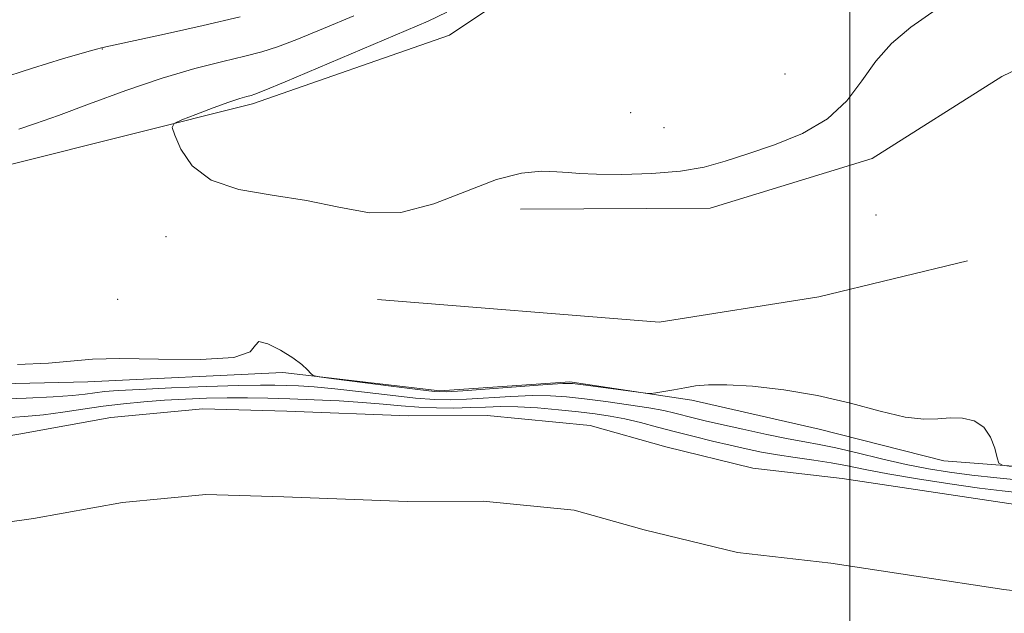
# Model space of a CAD drawing. Extents: x 2202300 to 2205200, y 362300 to 365200.
# Drawn here: x 2204364 to 2204525, y 364718 to 364815 of the extents above; entities that cross this region are included whole.
import ezdxf

# ---------------------------------------------------------------- set-up
doc = ezdxf.new("R2010")
doc.units = 0
doc.header["$MEASUREMENT"] = 0
for name, color, linetype, lineweight in [('32000', 7, 'Continuous', 0), ('DTM HARD BREAKLINE', 7, 'Continuous', 0), ('DTM SPOT ELEVATION', 2, 'Continuous', 13), ('INDEX CONTOUR', 41, 'Continuous', 13), ('INTERMEDIATE CONTOUR', 44, 'Continuous', 0), ('STREAM - RIVER CENTERLINE', 11, 'Continuous', 0), ('STREAM - RIVER DOUBLE LINE', 5, 'Continuous', 0)]:
    doc.layers.add(name, color=color, linetype=linetype, lineweight=lineweight)

msp = doc.modelspace()

# ---------------------------------------------------------------- linework, layer by layer
at = {"layer": '32000', "flags": 128}
msp.add_lwpolyline([(2204500, 365000), (2204500, 362500)], dxfattribs=at)
at = {"layer": 'DTM HARD BREAKLINE'}
for points in [[(2204520.693, 365000, 996.359), (2204515.46, 364981.28, 996.6), (2204512.98, 364950.3, 996.79), (2204512.68, 364925.53, 995.18), (2204507.11, 364893.2, 994.56), (2204497.52, 364867.49, 993.67), (2204484.79, 364849.28, 992.2), (2204460.57, 364830.12, 992.82), (2204434.57, 364812.72, 992.72), (2204402.34, 364801.48, 993.57), (2204362.58, 364791.53, 994.85), (2204339.16, 364786.53, 995.98), (2204328.67, 364785.24, 996.15)], [(2204446.18, 364784.25, 994.38), (2204477.14, 364784.42, 994.38), (2204503.64, 364792.53, 994.38), (2204524.8, 364805.93, 994.48), (2204543.33, 364814.88, 994.29), (2204565.45, 364814.12, 994.2), (2204586.25, 364812.02, 994.1)], [(2204422.81, 364769.52, 994.48), (2204468.84, 364765.8, 994.53), (2204494.92, 364769.92, 994.48), (2204519.22, 364775.81, 994.48)], [(2204349.37, 364755.47, 993.62), (2204375.47, 364756.06, 993.62), (2204407.31, 364757.57, 993.9), (2204432.98, 364754.61, 994.42), (2204454.21, 364756.06, 994.19), (2204474.13, 364753.08, 993.9), (2204494.95, 364748.33, 993.81), (2204515.33, 364743.13, 993.86), (2204536.58, 364741.49, 994.19)]]:
    msp.add_polyline3d(points, dxfattribs=at)
at = {"layer": 'DTM SPOT ELEVATION'}
for p in [(2204377.85, 364810.45, 997.93), (2204489.39, 364806.38, 993.41), (2204464.14, 364800.01, 993.41), (2204469.59, 364797.56, 993.48), (2204504.25, 364783.29, 993.81), (2204388.22, 364779.79, 994.23), (2204380.33, 364769.51, 994.81)]:
    msp.add_point(p, dxfattribs=at)
at = {"layer": 'INDEX CONTOUR'}
msp.add_polyline3d([(2204361.922, 364750.18, 990), (2204365.094, 364750.4, 990), (2204368.196, 364750.667, 990), (2204371.378, 364751.076, 990), (2204374.64, 364751.572, 990), (2204377.942, 364752.062, 990), (2204381.255, 364752.473, 990), (2204384.592, 364752.799, 990), (2204387.981, 364753.054, 990), (2204391.424, 364753.249, 990), (2204394.87, 364753.381, 990), (2204398.244, 364753.444, 990), (2204401.519, 364753.437, 990), (2204404.853, 364753.37, 990), (2204408.449, 364753.259, 990), (2204412.418, 364753.114, 990), (2204416.5, 364752.927, 990), (2204420.343, 364752.692, 990), (2204423.691, 364752.408, 990), (2204426.676, 364752.124, 990), (2204429.53, 364751.903, 990), (2204432.421, 364751.793, 990), (2204435.281, 364751.779, 990), (2204437.981, 364751.84, 990), (2204440.464, 364751.942, 990), (2204442.948, 364752.015, 990), (2204445.722, 364751.983, 990), (2204448.96, 364751.793, 990), (2204452.391, 364751.492, 990), (2204455.624, 364751.151, 990), (2204458.381, 364750.823, 990), (2204460.824, 364750.462, 990), (2204463.221, 364750, 990), (2204465.792, 364749.393, 990), (2204468.557, 364748.675, 990), (2204471.485, 364747.901, 990), (2204474.526, 364747.125, 990), (2204477.551, 364746.38, 990), (2204480.411, 364745.698, 990), (2204483.02, 364745.101, 990), (2204485.532, 364744.58, 990), (2204488.166, 364744.117, 990), (2204491.062, 364743.692, 990), (2204494.066, 364743.273, 990), (2204496.947, 364742.824, 990), (2204499.609, 364742.314, 990), (2204502.499, 364741.717, 990), (2204506.196, 364741.013, 990), (2204511.029, 364740.205, 990), (2204516.33, 364739.394, 990), (2204521.175, 364738.706, 990), (2204524.891, 364738.229, 990), (2204527.794, 364737.899, 990)], dxfattribs=at)
at = {"layer": 'INTERMEDIATE CONTOUR'}
for points in [[(2204514.08, 364816.913, 994), (2204509.931, 364814.024, 994), (2204506.757, 364811.316, 994), (2204504.215, 364808.466, 994), (2204501.939, 364805.263, 994), (2204499.469, 364801.979, 994), (2204496.325, 364799.003, 994), (2204492.222, 364796.633, 994), (2204487.648, 364794.799, 994), (2204483.294, 364793.336, 994), (2204479.617, 364792.116, 994), (2204476.176, 364791.144, 994), (2204472.301, 364790.461, 994), (2204467.593, 364790.085, 994), (2204462.708, 364789.953, 994), (2204458.57, 364789.979, 994), (2204455.815, 364790.085, 994), (2204453.92, 364790.232, 994), (2204452.075, 364790.389, 994), (2204449.598, 364790.467, 994), (2204446.326, 364790.167, 994), (2204442.22, 364789.132, 994), (2204437.323, 364787.217, 994)], [(2204360.623, 364805.43, 998), (2204366.406, 364807.291, 998), (2204371.317, 364808.804, 998), (2204374.899, 364809.868, 998), (2204376.878, 364810.432, 998), (2204377.698, 364810.641, 998), (2204377.985, 364810.692, 998), (2204378.397, 364810.777, 998), (2204387.961, 364812.874, 998), (2204394.298, 364814.285, 998), (2204400.365, 364815.69, 998)], [(2204364.187, 364797.358, 996), (2204366.914, 364798.269, 996), (2204370.652, 364799.599, 996), (2204375.747, 364801.49, 996), (2204381.656, 364803.648, 996), (2204387.613, 364805.669, 996), (2204392.963, 364807.238, 996), (2204397.498, 364808.389, 996), (2204401.12, 364809.245, 996), (2204403.884, 364809.955, 996), (2204406.449, 364810.776, 996), (2204409.624, 364811.988, 996), (2204413.955, 364813.767, 996), (2204418.934, 364815.848, 996)], [(2204437.323, 364787.217, 994), (2204431.977, 364785.115, 994), (2204426.601, 364783.725, 994), (2204421.492, 364783.687, 994), (2204416.462, 364784.573, 994), (2204411.201, 364785.694, 994), (2204405.572, 364786.559, 994), (2204400.128, 364787.485, 994), (2204395.593, 364788.985, 994), (2204392.507, 364791.363, 994), (2204390.665, 364794.069, 994), (2204389.676, 364796.339, 994), (2204389.256, 364797.631, 994), (2204389.549, 364798.28, 994), (2204390.807, 364798.842, 994), (2204393.118, 364799.732, 994), (2204395.927, 364800.799, 994), (2204398.512, 364801.749, 994), (2204400.319, 364802.359, 994), (2204401.438, 364802.685, 994), (2204402.124, 364802.854, 994), (2204402.765, 364803.044, 994), (2204404.278, 364803.644, 994), (2204407.715, 364805.088, 994), (2204431.062, 364815.01, 994), (2204434.106, 364816.474, 994)], [(2204363.98, 364758.868, 994), (2204369.039, 364759.12, 994), (2204376.217, 364759.758, 994), (2204380.68, 364759.878, 994), (2204387.027, 364759.765, 994), (2204393.884, 364759.696, 994), (2204399.321, 364760.031, 994), (2204401.986, 364760.967, 994), (2204402.836, 364762.04, 994), (2204403.405, 364762.621, 994), (2204404.863, 364762.26, 994), (2204406.927, 364761.227, 994), (2204408.95, 364759.971, 994), (2204410.417, 364758.871, 994), (2204411.342, 364758.02, 994), (2204411.869, 364757.439, 994), (2204412.261, 364757.114, 994), (2204413.24, 364756.885, 994), (2204415.645, 364756.556, 994), (2204425.002, 364755.339, 994), (2204429.383, 364754.78, 994), (2204432.08, 364754.478, 994), (2204434.049, 364754.431, 994), (2204436.735, 364754.597, 994), (2204450.492, 364755.621, 994), (2204453.063, 364755.781, 994), (2204454.629, 364755.76, 994), (2204456.384, 364755.556, 994), (2204466.659, 364754.199, 994), (2204467.479, 364754.167, 994), (2204468.266, 364754.273, 994), (2204471.238, 364754.769, 994), (2204473.023, 364755.081, 994), (2204474.765, 364755.375, 994), (2204476.862, 364755.569, 994), (2204479.848, 364755.581, 994), (2204484.08, 364755.33, 994), (2204489.206, 364754.762, 994), (2204494.7, 364753.829, 994), (2204500.066, 364752.551, 994), (2204504.944, 364751.24, 994), (2204509.006, 364750.28, 994), (2204512.048, 364749.936, 994), (2204514.363, 364750.004, 994), (2204516.367, 364750.162, 994), (2204518.373, 364750.116, 994), (2204520.274, 364749.671, 994), (2204521.859, 364748.663, 994), (2204522.97, 364747.037, 994), (2204523.667, 364745.197, 994), (2204524.063, 364743.655, 994), (2204524.335, 364742.789, 994), (2204524.924, 364742.424, 994), (2204526.334, 364742.248, 994)], [(2204360.417, 364753.226, 992), (2204365.397, 364753.404, 992), (2204369.811, 364753.592, 992), (2204372.927, 364753.814, 992), (2204375.01, 364754.05, 992), (2204376.576, 364754.271, 992), (2204378.165, 364754.459, 992), (2204380.404, 364754.634, 992), (2204383.942, 364754.827, 992), (2204389.104, 364755.056, 992), (2204394.918, 364755.281, 992), (2204400.09, 364755.45, 992), (2204403.658, 364755.524, 992), (2204406.009, 364755.519, 992), (2204407.865, 364755.47, 992), (2204409.878, 364755.388, 992), (2204412.427, 364755.225, 992), (2204415.817, 364754.912, 992), (2204420.169, 364754.418, 992), (2204424.844, 364753.862, 992), (2204429.015, 364753.399, 992), (2204432.12, 364753.152, 992), (2204434.649, 364753.107, 992), (2204437.358, 364753.22, 992), (2204444.557, 364753.659, 992), (2204448.107, 364753.801, 992), (2204451.034, 364753.784, 992), (2204453.687, 364753.602, 992), (2204456.601, 364753.274, 992), (2204460.119, 364752.827, 992), (2204463.829, 364752.314, 992), (2204467.126, 364751.805, 992), (2204469.567, 364751.35, 992), (2204471.352, 364750.942, 992), (2204474.389, 364750.164, 992), (2204476.328, 364749.698, 992), (2204478.984, 364749.086, 992), (2204482.514, 364748.295, 992), (2204486.391, 364747.454, 992), (2204489.919, 364746.729, 992), (2204492.633, 364746.228, 992), (2204494.987, 364745.807, 992), (2204497.669, 364745.257, 992), (2204501.164, 364744.44, 992), (2204505.165, 364743.479, 992), (2204509.166, 364742.565, 992), (2204512.802, 364741.849, 992), (2204516.277, 364741.297, 992), (2204519.937, 364740.831, 992), (2204523.984, 364740.39, 992), (2204531.626, 364739.626, 992)]]:
    msp.add_polyline3d(points, dxfattribs=at)
at = {"layer": 'STREAM - RIVER CENTERLINE'}
msp.add_polyline3d([(2204346.48, 364730.89, 988.14), (2204366.59, 364733.7, 988.14), (2204381.12, 364736.35, 988.14), (2204394.71, 364737.62, 988.14), (2204407.5, 364737.28, 988.14), (2204427.64, 364736.5, 988.14), (2204440.04, 364736.57, 988.14), (2204454.92, 364735.09, 988.14), (2204466.38, 364731.88, 988.14), (2204481.63, 364728.16, 988.14), (2204496.86, 364726.4, 988.14), (2204510.8, 364724.31, 988.14), (2204525.15, 364722.15, 988.14), (2204538.29, 364720.53, 988.14)], dxfattribs=at)
at = {"layer": 'STREAM - RIVER DOUBLE LINE'}
msp.add_polyline3d([(2204344.74, 364744.28, 988.14), (2204364.19, 364747.49, 988.14), (2204379.21, 364750.23, 988.14), (2204394.24, 364751.64, 988.14), (2204407.96, 364751.27, 988.14), (2204427.87, 364750.5, 988.14), (2204440.7, 364750.57, 988.14), (2204457.52, 364748.9, 988.14), (2204469.93, 364745.43, 988.14), (2204484.1, 364741.97, 988.14), (2204498.71, 364740.28, 988.14), (2204512.88, 364738.15, 988.14), (2204527.05, 364736.02, 988.14)], dxfattribs=at)

doc.saveas('drawing.dxf')
